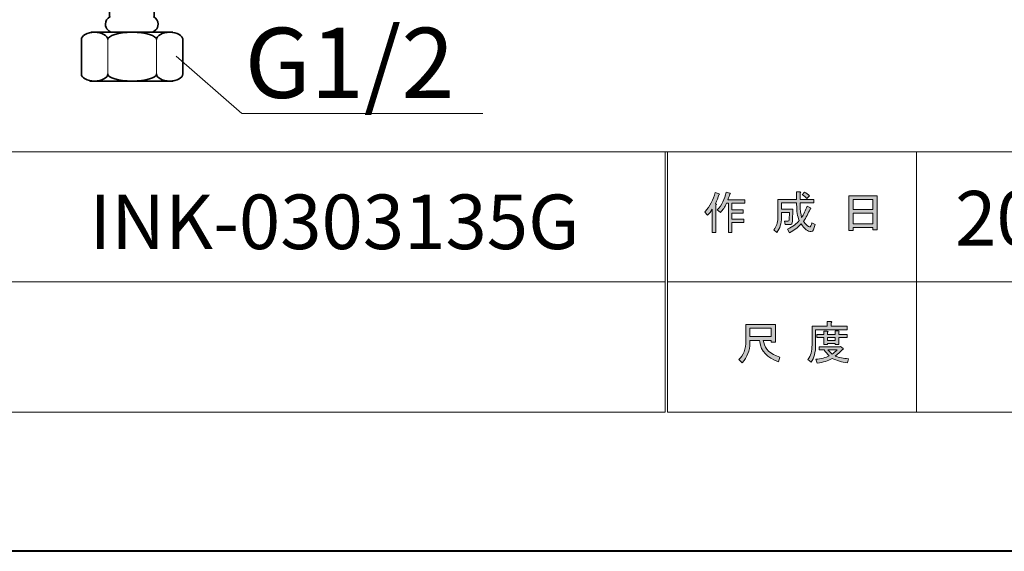
# Model space of a CAD drawing. Units: inches. Extents: x 0 to 296, y 0 to 210.
# Drawn here: x 197 to 257, y 0 to 33 of the extents above; entities that cross this region are included whole.
import ezdxf

# ---------------------------------------------------------------- set-up
doc = ezdxf.new("R2010")
doc.units = ezdxf.units.IN
doc.header["$MEASUREMENT"] = 0
doc.layers.add('レイヤー 1', color=7, linetype='Continuous')

# ---------------------------------------------------------------- blocks, each defined once
blk = doc.blocks.new('block 2')
at = {"layer": 'レイヤー 1'}
h = blk.add_hatch(color=7, dxfattribs=at)
h.dxf.hatch_style = 2
edge = h.paths.add_edge_path()
edge.add_spline(control_points=[(238.916, 20.808), (239.24, 21.183), (239.453, 21.587), (239.556, 22.021), (239.556, 22.021), (239.798, 21.944), (239.798, 21.944), (239.842, 21.914), (239.839, 21.896), (239.787, 21.889), (239.736, 21.72), (239.662, 21.536), (239.567, 21.338), (239.567, 21.338), (239.633, 21.315), (239.633, 21.315), (239.662, 21.286), (239.651, 21.267), (239.6, 21.26), (239.6, 21.26), (239.6, 19.563), (239.6, 19.563), (239.6, 19.563), (239.38, 19.563), (239.38, 19.563), (239.38, 19.563), (239.38, 20.996), (239.38, 20.996), (239.298, 20.863), (239.203, 20.738), (239.093, 20.621), (239.093, 20.621), (238.916, 20.808), (238.916, 20.808)], knot_values=[0, 0, 0, 0, 1, 1, 1, 2, 2, 2, 3, 3, 3, 4, 4, 4, 5, 5, 5, 6, 6, 6, 7, 7, 7, 8, 8, 8, 9, 9, 9, 10, 10, 10, 11, 11, 11, 11], degree=3, periodic=1)
edge = h.paths.add_edge_path()
edge.add_spline(control_points=[(241.386, 21.58), (241.386, 21.58), (241.386, 21.371), (241.386, 21.371), (241.386, 21.371), (240.592, 21.371), (240.592, 21.371), (240.592, 21.371), (240.592, 20.963), (240.592, 20.963), (240.592, 20.963), (241.287, 20.963), (241.287, 20.963), (241.287, 20.963), (241.287, 20.753), (241.287, 20.753), (241.287, 20.753), (240.592, 20.753), (240.592, 20.753), (240.592, 20.753), (240.592, 20.389), (240.592, 20.389), (240.592, 20.389), (241.331, 20.389), (241.331, 20.389), (241.331, 20.389), (241.331, 20.18), (241.331, 20.18), (241.331, 20.18), (240.592, 20.18), (240.592, 20.18), (240.592, 20.18), (240.592, 19.563), (240.592, 19.563), (240.592, 19.563), (240.372, 19.563), (240.372, 19.563), (240.372, 19.563), (240.372, 21.371), (240.372, 21.371), (240.372, 21.371), (240.261, 21.371), (240.261, 21.371), (240.144, 21.121), (240.019, 20.93), (239.886, 20.797), (239.886, 20.797), (239.677, 20.952), (239.677, 20.952), (239.971, 21.26), (240.155, 21.624), (240.228, 22.043), (240.228, 22.043), (240.46, 21.977), (240.46, 21.977), (240.504, 21.955), (240.5, 21.936), (240.449, 21.922), (240.434, 21.848), (240.397, 21.734), (240.338, 21.58), (240.338, 21.58), (241.386, 21.58), (241.386, 21.58)], knot_values=[0, 0, 0, 0, 1, 1, 1, 2, 2, 2, 3, 3, 3, 4, 4, 4, 5, 5, 5, 6, 6, 6, 7, 7, 7, 8, 8, 8, 9, 9, 9, 10, 10, 10, 11, 11, 11, 12, 12, 12, 13, 13, 13, 14, 14, 14, 15, 15, 15, 16, 16, 16, 17, 17, 17, 18, 18, 18, 19, 19, 19, 20, 20, 20, 21, 21, 21, 21], degree=3, periodic=1)
h = blk.add_hatch(color=7, dxfattribs=at)
h.dxf.hatch_style = 2
edge = h.paths.add_edge_path()
edge.add_spline(control_points=[(245.212, 21.194), (245.212, 21.194), (245.421, 21.073), (245.421, 21.073), (245.472, 21.043), (245.465, 21.022), (245.399, 21.007), (245.288, 20.735), (245.156, 20.481), (245.002, 20.246), (245.163, 20.018), (245.285, 19.905), (245.366, 19.905), (245.431, 19.905), (245.475, 19.993), (245.498, 20.169), (245.498, 20.169), (245.707, 20.059), (245.707, 20.059), (245.648, 19.765), (245.568, 19.618), (245.465, 19.618), (245.259, 19.618), (245.053, 19.776), (244.847, 20.092), (244.642, 19.864), (244.403, 19.684), (244.131, 19.552), (244.131, 19.552), (243.999, 19.761), (243.999, 19.761), (244.344, 19.93), (244.587, 20.11), (244.726, 20.302), (244.623, 20.551), (244.572, 20.881), (244.572, 21.293), (244.572, 21.293), (244.572, 21.393), (244.572, 21.393), (244.572, 21.393), (243.635, 21.393), (243.635, 21.393), (243.635, 21.393), (243.635, 21.007), (243.635, 21.007), (243.635, 21.007), (244.34, 21.007), (244.34, 21.007), (244.34, 21.007), (244.318, 20.258), (244.318, 20.258), (244.311, 20.117), (244.256, 20.048), (244.153, 20.048), (244.153, 20.048), (243.866, 20.048), (243.866, 20.048), (243.866, 20.048), (243.833, 20.258), (243.833, 20.258), (243.833, 20.258), (244.02, 20.258), (244.02, 20.258), (244.079, 20.258), (244.108, 20.286), (244.108, 20.346), (244.108, 20.346), (244.131, 20.797), (244.131, 20.797), (244.131, 20.797), (243.635, 20.797), (243.635, 20.797), (243.635, 20.797), (243.635, 20.478), (243.635, 20.478), (243.635, 20.11), (243.543, 19.809), (243.359, 19.574), (243.359, 19.574), (243.172, 19.728), (243.172, 19.728), (243.333, 19.926), (243.414, 20.165), (243.414, 20.445), (243.414, 20.445), (243.414, 21.602), (243.414, 21.602), (243.414, 21.602), (244.572, 21.602), (244.572, 21.602), (244.572, 21.602), (244.572, 22.076), (244.572, 22.076), (244.572, 22.076), (244.781, 22.076), (244.781, 22.076), (244.84, 22.069), (244.844, 22.047), (244.792, 22.01), (244.792, 22.01), (244.792, 21.602), (244.792, 21.602), (244.792, 21.602), (245.63, 21.602), (245.63, 21.602), (245.63, 21.602), (245.63, 21.393), (245.63, 21.393), (245.63, 21.393), (244.792, 21.393), (244.792, 21.393), (244.792, 21.393), (244.792, 21.293), (244.792, 21.293), (244.792, 20.948), (244.822, 20.68), (244.88, 20.489), (245.005, 20.68), (245.116, 20.914), (245.212, 21.194)], knot_values=[0, 0, 0, 0, 0.352778, 0.352778, 0.352778, 0.705556, 0.705556, 0.705556, 1.058333, 1.058333, 1.058333, 1.411111, 1.411111, 1.411111, 1.763889, 1.763889, 1.763889, 2.116667, 2.116667, 2.116667, 2.469444, 2.469444, 2.469444, 2.822222, 2.822222, 2.822222, 3.175, 3.175, 3.175, 3.527778, 3.527778, 3.527778, 3.880556, 3.880556, 3.880556, 4.233333, 4.233333, 4.233333, 4.586111, 4.586111, 4.586111, 4.938889, 4.938889, 4.938889, 5.291667, 5.291667, 5.291667, 5.644444, 5.644444, 5.644444, 5.997222, 5.997222, 5.997222, 6.35, 6.35, 6.35, 6.702778, 6.702778, 6.702778, 7.055556, 7.055556, 7.055556, 7.408333, 7.408333, 7.408333, 7.761111, 7.761111, 7.761111, 8.113889, 8.113889, 8.113889, 8.466667, 8.466667, 8.466667, 8.819444, 8.819444, 8.819444, 9.172222, 9.172222, 9.172222, 9.525, 9.525, 9.525, 9.877778, 9.877778, 9.877778, 10.230556, 10.230556, 10.230556, 10.583333, 10.583333, 10.583333, 10.936111, 10.936111, 10.936111, 11.288889, 11.288889, 11.288889, 11.641667, 11.641667, 11.641667, 11.994444, 11.994444, 11.994444, 12.347222, 12.347222, 12.347222, 12.7, 12.7, 12.7, 13.052778, 13.052778, 13.052778, 13.405556, 13.405556, 13.405556, 13.758333, 13.758333, 13.758333, 14.111111, 14.111111, 14.111111, 14.111111], degree=3, periodic=0)
edge.add_line((245.212, 21.194), (245.212, 21.194))
edge = h.paths.add_edge_path()
edge.add_spline(control_points=[(245.366, 21.823), (245.366, 21.823), (245.2, 21.657), (245.2, 21.657), (245.127, 21.738), (245.028, 21.815), (244.903, 21.889), (244.903, 21.889), (245.057, 22.043), (245.057, 22.043), (245.174, 21.984), (245.277, 21.911), (245.366, 21.823)], knot_values=[0, 0, 0, 0, 0.352778, 0.352778, 0.352778, 0.705556, 0.705556, 0.705556, 1.058333, 1.058333, 1.058333, 1.411111, 1.411111, 1.411111, 1.411111], degree=3, periodic=0)
edge.add_line((245.366, 21.823), (245.366, 21.823))
h = blk.add_hatch(color=7, dxfattribs=at)
h.dxf.hatch_style = 2
h.paths.add_polyline_path([(248.044, 19.684), (247.791, 19.684), (247.791, 21.812), (249.522, 21.812), (249.522, 19.728), (249.268, 19.728), (249.268, 19.882), (248.044, 19.882)])
h.paths.add_polyline_path([(249.268, 21.602), (248.044, 21.602), (248.044, 20.974), (249.268, 20.974)])
h.paths.add_polyline_path([(249.268, 20.764), (248.044, 20.764), (248.044, 20.092), (249.268, 20.092)])
h = blk.add_hatch(color=7, dxfattribs=at)
h.dxf.hatch_style = 2
edge = h.paths.add_edge_path()
edge.add_spline(control_points=[(246.7, 13.793), (246.7, 13.793), (247.692, 13.793), (247.692, 13.793), (247.692, 13.793), (247.692, 13.583), (247.692, 13.583), (247.692, 13.583), (245.74, 13.583), (245.74, 13.583), (245.74, 13.583), (245.74, 12.613), (245.74, 12.613), (245.74, 12.202), (245.648, 11.857), (245.465, 11.577), (245.465, 11.577), (245.266, 11.742), (245.266, 11.742), (245.435, 11.97), (245.52, 12.276), (245.52, 12.657), (245.52, 12.657), (245.52, 13.793), (245.52, 13.793), (245.52, 13.793), (246.446, 13.793), (246.446, 13.793), (246.446, 13.793), (246.446, 14.079), (246.446, 14.079), (246.446, 14.079), (246.688, 14.079), (246.688, 14.079), (246.747, 14.073), (246.751, 14.05), (246.7, 14.013), (246.7, 14.013), (246.7, 13.793), (246.7, 13.793)], knot_values=[0, 0, 0, 0, 1, 1, 1, 2, 2, 2, 3, 3, 3, 4, 4, 4, 5, 5, 5, 6, 6, 6, 7, 7, 7, 8, 8, 8, 9, 9, 9, 10, 10, 10, 11, 11, 11, 12, 12, 12, 13, 13, 13, 13], degree=3, periodic=1)
edge = h.paths.add_edge_path()
edge.add_spline(control_points=[(247.703, 11.544), (247.35, 11.588), (247.038, 11.68), (246.766, 11.819), (246.509, 11.665), (246.2, 11.57), (245.84, 11.532), (245.84, 11.532), (245.751, 11.764), (245.751, 11.764), (246.082, 11.794), (246.358, 11.864), (246.578, 11.974), (246.461, 12.091), (246.354, 12.216), (246.258, 12.349), (246.258, 12.349), (245.95, 12.349), (245.95, 12.349), (245.95, 12.349), (245.95, 12.525), (245.95, 12.525), (245.95, 12.525), (247.24, 12.525), (247.24, 12.525), (247.24, 12.525), (247.272, 12.558), (247.272, 12.558), (247.272, 12.558), (247.438, 12.426), (247.438, 12.426), (247.467, 12.382), (247.453, 12.364), (247.394, 12.37), (247.269, 12.224), (247.118, 12.088), (246.942, 11.963), (247.199, 11.875), (247.471, 11.819), (247.757, 11.798), (247.757, 11.798), (247.703, 11.544), (247.703, 11.544)], knot_values=[0, 0, 0, 0, 1, 1, 1, 2, 2, 2, 3, 3, 3, 4, 4, 4, 5, 5, 5, 6, 6, 6, 7, 7, 7, 8, 8, 8, 9, 9, 9, 10, 10, 10, 11, 11, 11, 12, 12, 12, 13, 13, 13, 14, 14, 14, 14], degree=3, periodic=1)
edge = h.paths.add_edge_path()
edge.add_spline(control_points=[(247.163, 12.679), (247.163, 12.679), (246.942, 12.679), (246.942, 12.679), (246.942, 12.679), (246.942, 12.745), (246.942, 12.745), (246.942, 12.745), (246.468, 12.745), (246.468, 12.745), (246.468, 12.745), (246.468, 12.668), (246.468, 12.668), (246.468, 12.668), (246.248, 12.668), (246.248, 12.668), (246.248, 12.668), (246.248, 13.109), (246.248, 13.109), (246.248, 13.109), (245.807, 13.109), (245.807, 13.109), (245.807, 13.109), (245.807, 13.286), (245.807, 13.286), (245.807, 13.286), (246.248, 13.286), (246.248, 13.286), (246.248, 13.286), (246.248, 13.495), (246.248, 13.495), (246.248, 13.495), (246.457, 13.495), (246.457, 13.495), (246.516, 13.488), (246.519, 13.466), (246.468, 13.429), (246.468, 13.429), (246.468, 13.286), (246.468, 13.286), (246.468, 13.286), (246.942, 13.286), (246.942, 13.286), (246.942, 13.286), (246.942, 13.518), (246.942, 13.518), (246.942, 13.518), (247.151, 13.518), (247.151, 13.518), (247.21, 13.51), (247.214, 13.488), (247.163, 13.451), (247.163, 13.451), (247.163, 13.286), (247.163, 13.286), (247.163, 13.286), (247.692, 13.286), (247.692, 13.286), (247.692, 13.286), (247.692, 13.109), (247.692, 13.109), (247.692, 13.109), (247.163, 13.109), (247.163, 13.109), (247.163, 13.109), (247.163, 12.679), (247.163, 12.679)], knot_values=[0, 0, 0, 0, 1, 1, 1, 2, 2, 2, 3, 3, 3, 4, 4, 4, 5, 5, 5, 6, 6, 6, 7, 7, 7, 8, 8, 8, 9, 9, 9, 10, 10, 10, 11, 11, 11, 12, 12, 12, 13, 13, 13, 14, 14, 14, 15, 15, 15, 16, 16, 16, 17, 17, 17, 18, 18, 18, 19, 19, 19, 20, 20, 20, 21, 21, 21, 22, 22, 22, 22], degree=3, periodic=1)
h.paths.add_polyline_path([(246.942, 13.109), (246.468, 13.109), (246.468, 12.922), (246.942, 12.922)])
edge = h.paths.add_edge_path()
edge.add_spline(control_points=[(247.074, 12.349), (247.074, 12.349), (246.501, 12.349), (246.501, 12.349), (246.574, 12.26), (246.663, 12.172), (246.766, 12.084), (246.854, 12.143), (246.957, 12.231), (247.074, 12.349)], knot_values=[0, 0, 0, 0, 0.352778, 0.352778, 0.352778, 0.705556, 0.705556, 0.705556, 1.058333, 1.058333, 1.058333, 1.058333], degree=3, periodic=0)
edge.add_line((247.074, 12.349), (247.074, 12.349))
h = blk.add_hatch(color=7, dxfattribs=at)
h.dxf.hatch_style = 2
edge = h.paths.add_edge_path()
edge.add_spline(control_points=[(242.29, 12.922), (242.29, 12.922), (241.694, 12.922), (241.694, 12.922), (241.694, 12.922), (241.694, 12.745), (241.694, 12.745), (241.694, 12.305), (241.536, 11.904), (241.22, 11.544), (241.22, 11.544), (241.011, 11.742), (241.011, 11.742), (241.298, 12.007), (241.441, 12.393), (241.441, 12.9), (241.441, 12.9), (241.441, 13.914), (241.441, 13.914), (241.441, 13.914), (243.26, 13.914), (243.26, 13.914), (243.26, 13.914), (243.26, 12.812), (243.26, 12.812), (243.26, 12.812), (243.006, 12.812), (243.006, 12.812), (243.006, 12.812), (243.006, 12.922), (243.006, 12.922), (243.006, 12.922), (242.521, 12.922), (242.521, 12.922), (242.521, 12.922), (242.543, 12.801), (242.543, 12.801), (242.617, 12.397), (242.951, 12.092), (243.547, 11.886), (243.547, 11.886), (243.458, 11.61), (243.458, 11.61), (242.76, 11.853), (242.374, 12.26), (242.301, 12.834), (242.301, 12.834), (242.29, 12.922), (242.29, 12.922)], knot_values=[0, 0, 0, 0, 1, 1, 1, 2, 2, 2, 3, 3, 3, 4, 4, 4, 5, 5, 5, 6, 6, 6, 7, 7, 7, 8, 8, 8, 9, 9, 9, 10, 10, 10, 11, 11, 11, 12, 12, 12, 13, 13, 13, 14, 14, 14, 15, 15, 15, 16, 16, 16, 16], degree=3, periodic=1)
h.paths.add_polyline_path([(243.006, 13.672), (241.694, 13.672), (241.694, 13.165), (243.006, 13.165)])
at = {"layer": 'レイヤー 1', "color": 7, "lineweight": 35}
blk.add_lwpolyline([(296.184, -0.05), (-0.15, -0.05), (-0.15, 209.5), (296.184, 209.5), (296.184, -0.05)], dxfattribs=at)
at = {"layer": 'レイヤー 1', "lineweight": 0}
for points in [[(0, 209.55), (296.333, 209.55), (296.333, 0), (0, 0), (0, 209.55)], [(248.044, 19.684), (247.791, 19.684), (247.791, 21.812), (249.522, 21.812), (249.522, 19.728), (249.268, 19.728), (249.268, 19.882), (248.044, 19.882), (248.044, 19.684)], [(249.268, 21.602), (248.044, 21.602), (248.044, 20.974), (249.268, 20.974), (249.268, 21.602)], [(249.268, 20.764), (248.044, 20.764), (248.044, 20.092), (249.268, 20.092), (249.268, 20.764)], [(243.006, 13.672), (241.694, 13.672), (241.694, 13.165), (243.006, 13.165), (243.006, 13.672)], [(246.942, 13.109), (246.468, 13.109), (246.468, 12.922), (246.942, 12.922), (246.942, 13.109)]]:
    blk.add_lwpolyline(points, dxfattribs=at)
at = {"layer": 'レイヤー 1', "color": 7, "lineweight": 18}
for points in [[(289.95, 204.418), (6.084, 204.418), (6.084, 24.522), (289.95, 24.522), (289.95, 204.418)], [(236.476, 16.521), (159.338, 16.521), (159.338, 24.522), (236.476, 24.522), (236.476, 16.521)], [(251.956, 16.521), (236.632, 16.521), (236.632, 24.522), (251.956, 24.522), (251.956, 16.521)], [(275.959, 16.521), (251.956, 16.521), (251.956, 24.522), (275.959, 24.522), (275.959, 16.521)], [(236.476, 8.52), (159.338, 8.52), (159.338, 16.521), (236.476, 16.521), (236.476, 8.52)], [(251.956, 8.52), (236.632, 8.52), (236.632, 16.521), (251.956, 16.521), (251.956, 8.52)], [(275.959, 8.52), (251.956, 8.52), (251.956, 16.521), (275.959, 16.521), (275.959, 8.52)]]:
    blk.add_lwpolyline(points, dxfattribs=at)
at = {"layer": 'レイヤー 1', "lineweight": 0}
for points, knots in [([(238.916, 20.808), (239.24, 21.183), (239.453, 21.587), (239.556, 22.021), (239.556, 22.021), (239.798, 21.944), (239.798, 21.944), (239.842, 21.914), (239.839, 21.896), (239.787, 21.889), (239.736, 21.72), (239.662, 21.536), (239.567, 21.338), (239.567, 21.338), (239.633, 21.315), (239.633, 21.315), (239.662, 21.286), (239.651, 21.267), (239.6, 21.26), (239.6, 21.26), (239.6, 19.563), (239.6, 19.563), (239.6, 19.563), (239.38, 19.563), (239.38, 19.563), (239.38, 19.563), (239.38, 20.996), (239.38, 20.996), (239.298, 20.863), (239.203, 20.738), (239.093, 20.621), (239.093, 20.621), (238.916, 20.808), (238.916, 20.808)], [0, 0, 0, 0, 1, 1, 1, 2, 2, 2, 3, 3, 3, 4, 4, 4, 5, 5, 5, 6, 6, 6, 7, 7, 7, 8, 8, 8, 9, 9, 9, 10, 10, 10, 11, 11, 11, 11]), ([(241.386, 21.58), (241.386, 21.58), (241.386, 21.371), (241.386, 21.371), (241.386, 21.371), (240.592, 21.371), (240.592, 21.371), (240.592, 21.371), (240.592, 20.963), (240.592, 20.963), (240.592, 20.963), (241.287, 20.963), (241.287, 20.963), (241.287, 20.963), (241.287, 20.753), (241.287, 20.753), (241.287, 20.753), (240.592, 20.753), (240.592, 20.753), (240.592, 20.753), (240.592, 20.389), (240.592, 20.389), (240.592, 20.389), (241.331, 20.389), (241.331, 20.389), (241.331, 20.389), (241.331, 20.18), (241.331, 20.18), (241.331, 20.18), (240.592, 20.18), (240.592, 20.18), (240.592, 20.18), (240.592, 19.563), (240.592, 19.563), (240.592, 19.563), (240.372, 19.563), (240.372, 19.563), (240.372, 19.563), (240.372, 21.371), (240.372, 21.371), (240.372, 21.371), (240.261, 21.371), (240.261, 21.371), (240.144, 21.121), (240.019, 20.93), (239.886, 20.797), (239.886, 20.797), (239.677, 20.952), (239.677, 20.952), (239.971, 21.26), (240.155, 21.624), (240.228, 22.043), (240.228, 22.043), (240.46, 21.977), (240.46, 21.977), (240.504, 21.955), (240.5, 21.936), (240.449, 21.922), (240.434, 21.848), (240.397, 21.734), (240.338, 21.58), (240.338, 21.58), (241.386, 21.58), (241.386, 21.58)], [0, 0, 0, 0, 1, 1, 1, 2, 2, 2, 3, 3, 3, 4, 4, 4, 5, 5, 5, 6, 6, 6, 7, 7, 7, 8, 8, 8, 9, 9, 9, 10, 10, 10, 11, 11, 11, 12, 12, 12, 13, 13, 13, 14, 14, 14, 15, 15, 15, 16, 16, 16, 17, 17, 17, 18, 18, 18, 19, 19, 19, 20, 20, 20, 21, 21, 21, 21]), ([(245.212, 21.194), (245.212, 21.194), (245.421, 21.073), (245.421, 21.073), (245.472, 21.043), (245.465, 21.022), (245.399, 21.007), (245.288, 20.735), (245.156, 20.481), (245.002, 20.246), (245.163, 20.018), (245.285, 19.905), (245.366, 19.905), (245.431, 19.905), (245.475, 19.993), (245.498, 20.169), (245.498, 20.169), (245.707, 20.059), (245.707, 20.059), (245.648, 19.765), (245.568, 19.618), (245.465, 19.618), (245.259, 19.618), (245.053, 19.776), (244.847, 20.092), (244.642, 19.864), (244.403, 19.684), (244.131, 19.552), (244.131, 19.552), (243.999, 19.761), (243.999, 19.761), (244.344, 19.93), (244.587, 20.11), (244.726, 20.302), (244.623, 20.551), (244.572, 20.881), (244.572, 21.293), (244.572, 21.293), (244.572, 21.393), (244.572, 21.393), (244.572, 21.393), (243.635, 21.393), (243.635, 21.393), (243.635, 21.393), (243.635, 21.007), (243.635, 21.007), (243.635, 21.007), (244.34, 21.007), (244.34, 21.007), (244.34, 21.007), (244.318, 20.258), (244.318, 20.258), (244.311, 20.117), (244.256, 20.048), (244.153, 20.048), (244.153, 20.048), (243.866, 20.048), (243.866, 20.048), (243.866, 20.048), (243.833, 20.258), (243.833, 20.258), (243.833, 20.258), (244.02, 20.258), (244.02, 20.258), (244.079, 20.258), (244.108, 20.286), (244.108, 20.346), (244.108, 20.346), (244.131, 20.797), (244.131, 20.797), (244.131, 20.797), (243.635, 20.797), (243.635, 20.797), (243.635, 20.797), (243.635, 20.478), (243.635, 20.478), (243.635, 20.11), (243.543, 19.809), (243.359, 19.574), (243.359, 19.574), (243.172, 19.728), (243.172, 19.728), (243.333, 19.926), (243.414, 20.165), (243.414, 20.445), (243.414, 20.445), (243.414, 21.602), (243.414, 21.602), (243.414, 21.602), (244.572, 21.602), (244.572, 21.602), (244.572, 21.602), (244.572, 22.076), (244.572, 22.076), (244.572, 22.076), (244.781, 22.076), (244.781, 22.076), (244.84, 22.069), (244.844, 22.047), (244.792, 22.01), (244.792, 22.01), (244.792, 21.602), (244.792, 21.602), (244.792, 21.602), (245.63, 21.602), (245.63, 21.602), (245.63, 21.602), (245.63, 21.393), (245.63, 21.393), (245.63, 21.393), (244.792, 21.393), (244.792, 21.393), (244.792, 21.393), (244.792, 21.293), (244.792, 21.293), (244.792, 20.948), (244.822, 20.68), (244.88, 20.489), (245.005, 20.68), (245.116, 20.914), (245.212, 21.194)], [0, 0, 0, 0, 1, 1, 1, 2, 2, 2, 3, 3, 3, 4, 4, 4, 5, 5, 5, 6, 6, 6, 7, 7, 7, 8, 8, 8, 9, 9, 9, 10, 10, 10, 11, 11, 11, 12, 12, 12, 13, 13, 13, 14, 14, 14, 15, 15, 15, 16, 16, 16, 17, 17, 17, 18, 18, 18, 19, 19, 19, 20, 20, 20, 21, 21, 21, 22, 22, 22, 23, 23, 23, 24, 24, 24, 25, 25, 25, 26, 26, 26, 27, 27, 27, 28, 28, 28, 29, 29, 29, 30, 30, 30, 31, 31, 31, 32, 32, 32, 33, 33, 33, 34, 34, 34, 35, 35, 35, 36, 36, 36, 37, 37, 37, 38, 38, 38, 39, 39, 39, 40, 40, 40, 40]), ([(245.366, 21.823), (245.366, 21.823), (245.2, 21.657), (245.2, 21.657), (245.127, 21.738), (245.028, 21.815), (244.903, 21.889), (244.903, 21.889), (245.057, 22.043), (245.057, 22.043), (245.174, 21.984), (245.277, 21.911), (245.366, 21.823)], [0, 0, 0, 0, 1, 1, 1, 2, 2, 2, 3, 3, 3, 4, 4, 4, 4]), ([(246.7, 13.793), (246.7, 13.793), (247.692, 13.793), (247.692, 13.793), (247.692, 13.793), (247.692, 13.583), (247.692, 13.583), (247.692, 13.583), (245.74, 13.583), (245.74, 13.583), (245.74, 13.583), (245.74, 12.613), (245.74, 12.613), (245.74, 12.202), (245.648, 11.857), (245.465, 11.577), (245.465, 11.577), (245.266, 11.742), (245.266, 11.742), (245.435, 11.97), (245.52, 12.276), (245.52, 12.657), (245.52, 12.657), (245.52, 13.793), (245.52, 13.793), (245.52, 13.793), (246.446, 13.793), (246.446, 13.793), (246.446, 13.793), (246.446, 14.079), (246.446, 14.079), (246.446, 14.079), (246.688, 14.079), (246.688, 14.079), (246.747, 14.073), (246.751, 14.05), (246.7, 14.013), (246.7, 14.013), (246.7, 13.793), (246.7, 13.793)], [0, 0, 0, 0, 1, 1, 1, 2, 2, 2, 3, 3, 3, 4, 4, 4, 5, 5, 5, 6, 6, 6, 7, 7, 7, 8, 8, 8, 9, 9, 9, 10, 10, 10, 11, 11, 11, 12, 12, 12, 13, 13, 13, 13]), ([(242.29, 12.922), (242.29, 12.922), (241.694, 12.922), (241.694, 12.922), (241.694, 12.922), (241.694, 12.745), (241.694, 12.745), (241.694, 12.305), (241.536, 11.904), (241.22, 11.544), (241.22, 11.544), (241.011, 11.742), (241.011, 11.742), (241.298, 12.007), (241.441, 12.393), (241.441, 12.9), (241.441, 12.9), (241.441, 13.914), (241.441, 13.914), (241.441, 13.914), (243.26, 13.914), (243.26, 13.914), (243.26, 13.914), (243.26, 12.812), (243.26, 12.812), (243.26, 12.812), (243.006, 12.812), (243.006, 12.812), (243.006, 12.812), (243.006, 12.922), (243.006, 12.922), (243.006, 12.922), (242.521, 12.922), (242.521, 12.922), (242.521, 12.922), (242.543, 12.801), (242.543, 12.801), (242.617, 12.397), (242.951, 12.092), (243.547, 11.886), (243.547, 11.886), (243.458, 11.61), (243.458, 11.61), (242.76, 11.853), (242.374, 12.26), (242.301, 12.834), (242.301, 12.834), (242.29, 12.922), (242.29, 12.922)], [0, 0, 0, 0, 1, 1, 1, 2, 2, 2, 3, 3, 3, 4, 4, 4, 5, 5, 5, 6, 6, 6, 7, 7, 7, 8, 8, 8, 9, 9, 9, 10, 10, 10, 11, 11, 11, 12, 12, 12, 13, 13, 13, 14, 14, 14, 15, 15, 15, 16, 16, 16, 16]), ([(247.163, 12.679), (247.163, 12.679), (246.942, 12.679), (246.942, 12.679), (246.942, 12.679), (246.942, 12.745), (246.942, 12.745), (246.942, 12.745), (246.468, 12.745), (246.468, 12.745), (246.468, 12.745), (246.468, 12.668), (246.468, 12.668), (246.468, 12.668), (246.248, 12.668), (246.248, 12.668), (246.248, 12.668), (246.248, 13.109), (246.248, 13.109), (246.248, 13.109), (245.807, 13.109), (245.807, 13.109), (245.807, 13.109), (245.807, 13.286), (245.807, 13.286), (245.807, 13.286), (246.248, 13.286), (246.248, 13.286), (246.248, 13.286), (246.248, 13.495), (246.248, 13.495), (246.248, 13.495), (246.457, 13.495), (246.457, 13.495), (246.516, 13.488), (246.519, 13.466), (246.468, 13.429), (246.468, 13.429), (246.468, 13.286), (246.468, 13.286), (246.468, 13.286), (246.942, 13.286), (246.942, 13.286), (246.942, 13.286), (246.942, 13.518), (246.942, 13.518), (246.942, 13.518), (247.151, 13.518), (247.151, 13.518), (247.21, 13.51), (247.214, 13.488), (247.163, 13.451), (247.163, 13.451), (247.163, 13.286), (247.163, 13.286), (247.163, 13.286), (247.692, 13.286), (247.692, 13.286), (247.692, 13.286), (247.692, 13.109), (247.692, 13.109), (247.692, 13.109), (247.163, 13.109), (247.163, 13.109), (247.163, 13.109), (247.163, 12.679), (247.163, 12.679)], [0, 0, 0, 0, 1, 1, 1, 2, 2, 2, 3, 3, 3, 4, 4, 4, 5, 5, 5, 6, 6, 6, 7, 7, 7, 8, 8, 8, 9, 9, 9, 10, 10, 10, 11, 11, 11, 12, 12, 12, 13, 13, 13, 14, 14, 14, 15, 15, 15, 16, 16, 16, 17, 17, 17, 18, 18, 18, 19, 19, 19, 20, 20, 20, 21, 21, 21, 22, 22, 22, 22]), ([(247.703, 11.544), (247.35, 11.588), (247.038, 11.68), (246.766, 11.819), (246.509, 11.665), (246.2, 11.57), (245.84, 11.532), (245.84, 11.532), (245.751, 11.764), (245.751, 11.764), (246.082, 11.794), (246.358, 11.864), (246.578, 11.974), (246.461, 12.091), (246.354, 12.216), (246.258, 12.349), (246.258, 12.349), (245.95, 12.349), (245.95, 12.349), (245.95, 12.349), (245.95, 12.525), (245.95, 12.525), (245.95, 12.525), (247.24, 12.525), (247.24, 12.525), (247.24, 12.525), (247.272, 12.558), (247.272, 12.558), (247.272, 12.558), (247.438, 12.426), (247.438, 12.426), (247.467, 12.382), (247.453, 12.364), (247.394, 12.37), (247.269, 12.224), (247.118, 12.088), (246.942, 11.963), (247.199, 11.875), (247.471, 11.819), (247.757, 11.798), (247.757, 11.798), (247.703, 11.544), (247.703, 11.544)], [0, 0, 0, 0, 1, 1, 1, 2, 2, 2, 3, 3, 3, 4, 4, 4, 5, 5, 5, 6, 6, 6, 7, 7, 7, 8, 8, 8, 9, 9, 9, 10, 10, 10, 11, 11, 11, 12, 12, 12, 13, 13, 13, 14, 14, 14, 14]), ([(247.074, 12.349), (247.074, 12.349), (246.501, 12.349), (246.501, 12.349), (246.574, 12.26), (246.663, 12.172), (246.766, 12.084), (246.854, 12.143), (246.957, 12.231), (247.074, 12.349)], [0, 0, 0, 0, 1, 1, 1, 2, 2, 2, 3, 3, 3, 3])]:
    blk.add_open_spline(points, degree=3, knots=knots, dxfattribs=at)
blk = doc.blocks.new('block 3')
at = {"layer": 'レイヤー 1', "lineweight": 0}
blk.add_lwpolyline([(0, 209.55), (296.333, 209.55), (296.333, 0), (0, 0), (0, 209.55)], dxfattribs=at)
at = {"layer": 'レイヤー 1', "color": 7, "lineweight": 18}
for points in [[(206.385, 30.416), (210.428, 26.89)], [(210.429, 26.89), (225.25, 26.89)]]:
    blk.add_lwpolyline(points, dxfattribs=at)
blk = doc.blocks.new('block 4')
at = {"layer": 'レイヤー 1', "lineweight": 0}
blk.add_lwpolyline([(0, 209.55), (296.333, 209.55), (296.333, 0), (0, 0), (0, 209.55)], dxfattribs=at)
blk = doc.blocks.new('block 5')
at = {"layer": 'レイヤー 1', "lineweight": 0}
blk.add_lwpolyline([(0, 209.55), (296.333, 209.55), (296.333, 0), (0, 0), (0, 209.55)], dxfattribs=at)
blk = doc.blocks.new('block 6')
at = {"layer": 'レイヤー 1', "lineweight": 0}
blk.add_lwpolyline([(0, 209.55), (296.333, 209.55), (296.333, 0), (0, 0), (0, 209.55)], dxfattribs=at)
blk = doc.blocks.new('block 7')
at = {"layer": 'レイヤー 1', "lineweight": 0}
blk.add_lwpolyline([(0, 209.55), (296.333, 209.55), (296.333, 0), (0, 0), (0, 209.55)], dxfattribs=at)
blk = doc.blocks.new('block 8')
at = {"layer": 'レイヤー 1', "lineweight": 0}
blk.add_lwpolyline([(0, 209.55), (296.333, 209.55), (296.333, 0), (0, 0), (0, 209.55)], dxfattribs=at)
blk = doc.blocks.new('block 9')
at = {"layer": 'レイヤー 1', "lineweight": 0}
blk.add_lwpolyline([(0, 209.55), (296.333, 209.55), (296.333, 0), (0, 0), (0, 209.55)], dxfattribs=at)
blk = doc.blocks.new('block 10')
at = {"layer": 'レイヤー 1', "lineweight": 0}
blk.add_lwpolyline([(0, 209.55), (296.333, 209.55), (296.333, 0), (0, 0), (0, 209.55)], dxfattribs=at)
blk = doc.blocks.new('block 11')
at = {"layer": 'レイヤー 1', "lineweight": 0}
blk.add_lwpolyline([(0, 209.55), (296.333, 209.55), (296.333, 0), (0, 0), (0, 209.55)], dxfattribs=at)
blk = doc.blocks.new('block 12')
at = {"layer": 'レイヤー 1', "lineweight": 0}
blk.add_lwpolyline([(0, 209.55), (296.333, 209.55), (296.333, 0), (0, 0), (0, 209.55)], dxfattribs=at)
blk = doc.blocks.new('block 13')
at = {"layer": 'レイヤー 1', "lineweight": 0}
blk.add_lwpolyline([(0, 209.55), (296.333, 209.55), (296.333, 0), (0, 0), (0, 209.55)], dxfattribs=at)
at = {"layer": 'レイヤー 1', "color": 7, "lineweight": 35}
for points in [[(201.125, 31.881), (206.167, 31.881)], [(200.541, 29.321), (200.541, 31.512)], [(200.541, 31.441), (200.541, 29.321)], [(206.791, 31.498), (206.791, 29.321)], [(206.791, 31.441), (206.791, 29.321)], [(206.182, 28.881), (201.052, 28.881)]]:
    blk.add_lwpolyline(points, dxfattribs=at)
at = {"layer": 'レイヤー 1', "color": 7, "lineweight": 18}
for points in [[(202.166, 31.441), (202.166, 29.321)], [(205.166, 31.441), (205.166, 29.321)]]:
    blk.add_lwpolyline(points, dxfattribs=at)
at = {"layer": 'レイヤー 1', "color": 7, "lineweight": 35}
blk.add_open_spline([(205.017, 34.881), (205.017, 34.881), (205.017, 32.881), (205.017, 32.881), (205.017, 32.881), (204.996, 32.826), (204.996, 32.826), (205.157, 32.743), (205.267, 32.574), (205.267, 32.381), (205.267, 32.105), (205.043, 31.881), (204.767, 31.881), (204.767, 31.881), (202.517, 31.881), (202.517, 31.881), (202.241, 31.881), (202.017, 32.105), (202.017, 32.381), (202.017, 32.578), (202.131, 32.748), (202.296, 32.829), (202.296, 32.829), (202.267, 32.881), (202.267, 32.881), (202.267, 32.881), (202.267, 34.881), (202.267, 34.881)], degree=3, knots=[0, 0, 0, 0, 1, 1, 1, 2, 2, 2, 3, 3, 3, 4, 4, 4, 5, 5, 5, 6, 6, 6, 7, 7, 7, 8, 8, 8, 9, 9, 9, 9], dxfattribs=at)
for points in [[(200.541, 31.441), (200.541, 31.684), (200.903, 31.881), (201.351, 31.881)], [(202.162, 31.441), (202.162, 31.684), (201.799, 31.881), (201.351, 31.881)], [(202.166, 31.441), (202.166, 31.684), (202.837, 31.881), (203.666, 31.881)], [(205.166, 31.441), (205.166, 31.684), (204.495, 31.881), (203.666, 31.881)], [(205.166, 31.441), (205.166, 31.684), (205.529, 31.881), (205.978, 31.881)], [(206.791, 31.441), (206.791, 31.684), (206.428, 31.881), (205.978, 31.881)], [(200.541, 29.321), (200.541, 29.077), (200.903, 28.881), (201.351, 28.881)], [(202.162, 29.321), (202.162, 29.077), (201.799, 28.881), (201.351, 28.881)], [(202.166, 29.321), (202.166, 29.077), (202.837, 28.881), (203.666, 28.881)], [(205.166, 29.321), (205.166, 29.077), (204.495, 28.881), (203.666, 28.881)], [(205.166, 29.321), (205.166, 29.077), (205.529, 28.881), (205.978, 28.881)], [(206.791, 29.321), (206.791, 29.077), (206.428, 28.881), (205.978, 28.881)]]:
    blk.add_open_spline(points, degree=3, dxfattribs=at)
blk = doc.blocks.new('block 14')
at = {"layer": 'レイヤー 1', "lineweight": 0}
blk.add_lwpolyline([(0, 209.55), (296.333, 209.55), (296.333, 0), (0, 0), (0, 209.55)], dxfattribs=at)
blk = doc.blocks.new('block 15')
at = {"layer": 'レイヤー 1', "lineweight": 0}
blk.add_lwpolyline([(0, 209.55), (296.333, 209.55), (296.333, 0), (0, 0), (0, 209.55)], dxfattribs=at)
blk = doc.blocks.new('block 16')
at = {"layer": 'レイヤー 1', "lineweight": 0}
blk.add_lwpolyline([(0, 209.55), (296.333, 209.55), (296.333, 0), (0, 0), (0, 209.55)], dxfattribs=at)
blk = doc.blocks.new('block 17')
at = {"layer": 'レイヤー 1', "lineweight": 0}
blk.add_lwpolyline([(0, 209.55), (296.333, 209.55), (296.333, 0), (0, 0), (0, 209.55)], dxfattribs=at)
blk = doc.blocks.new('block 18')
at = {"layer": 'レイヤー 1', "lineweight": 0}
blk.add_lwpolyline([(0, 209.55), (296.333, 209.55), (296.333, 0), (0, 0), (0, 209.55)], dxfattribs=at)
blk = doc.blocks.new('block 19')
at = {"layer": 'レイヤー 1', "lineweight": 0}
blk.add_lwpolyline([(0, 209.55), (296.333, 209.55), (296.333, 0), (0, 0), (0, 209.55)], dxfattribs=at)
blk = doc.blocks.new('block 20')
at = {"layer": 'レイヤー 1', "lineweight": 0}
blk.add_lwpolyline([(0, 209.55), (296.333, 209.55), (296.333, 0), (0, 0), (0, 209.55)], dxfattribs=at)
blk = doc.blocks.new('block 21')
at = {"layer": 'レイヤー 1', "lineweight": 0}
blk.add_lwpolyline([(0, 209.55), (296.333, 209.55), (296.333, 0), (0, 0), (0, 209.55)], dxfattribs=at)
blk = doc.blocks.new('block 22')
at = {"layer": 'レイヤー 1', "lineweight": 0}
blk.add_lwpolyline([(0, 209.55), (296.333, 209.55), (296.333, 0), (0, 0), (0, 209.55)], dxfattribs=at)
blk = doc.blocks.new('block 23')
at = {"layer": 'レイヤー 1', "lineweight": 0}
blk.add_lwpolyline([(0, 209.55), (296.333, 209.55), (296.333, 0), (0, 0), (0, 209.55)], dxfattribs=at)
blk = doc.blocks.new('block 24')
at = {"layer": 'レイヤー 1', "lineweight": 0}
blk.add_lwpolyline([(0, 209.55), (296.333, 209.55), (296.333, 0), (0, 0), (0, 209.55)], dxfattribs=at)
blk = doc.blocks.new('block 25')
at = {"layer": 'レイヤー 1', "lineweight": 0}
blk.add_lwpolyline([(0, 209.55), (296.333, 209.55), (296.333, 0), (0, 0), (0, 209.55)], dxfattribs=at)
blk = doc.blocks.new('block 26')
at = {"layer": 'レイヤー 1', "lineweight": 0}
blk.add_lwpolyline([(0, 209.55), (296.333, 209.55), (296.333, 0), (0, 0), (0, 209.55)], dxfattribs=at)
blk = doc.blocks.new('block 27')
at = {"layer": 'レイヤー 1', "lineweight": 0}
blk.add_lwpolyline([(0, 209.55), (296.333, 209.55), (296.333, 0), (0, 0), (0, 209.55)], dxfattribs=at)
blk = doc.blocks.new('block 28')
at = {"layer": 'レイヤー 1', "lineweight": 0}
blk.add_lwpolyline([(0, 209.55), (296.333, 209.55), (296.333, 0), (0, 0), (0, 209.55)], dxfattribs=at)
blk = doc.blocks.new('block 29')
at = {"layer": 'レイヤー 1', "lineweight": 0}
blk.add_lwpolyline([(0, 209.55), (296.333, 209.55), (296.333, 0), (0, 0), (0, 209.55)], dxfattribs=at)
blk = doc.blocks.new('block 30')
at = {"layer": 'レイヤー 1', "lineweight": 0}
blk.add_lwpolyline([(0, 209.55), (296.333, 209.55), (296.333, 0), (0, 0), (0, 209.55)], dxfattribs=at)
blk = doc.blocks.new('block 31')
at = {"layer": 'レイヤー 1', "lineweight": 0}
blk.add_lwpolyline([(0, 209.55), (296.333, 209.55), (296.333, 0), (0, 0), (0, 209.55)], dxfattribs=at)

msp = doc.modelspace()

# ---------------------------------------------------------------- linework, layer by layer
at = {"layer": 'レイヤー 1', "lineweight": 0}
msp.add_lwpolyline([(0, 209.55), (296.333, 209.55), (296.333, 0), (0, 0), (0, 209.55)], dxfattribs=at)
msp.add_lwpolyline([(0, 209.55), (296.333, 209.55), (296.333, 0), (0, 0), (0, 209.55)], dxfattribs=at)

# ---------------------------------------------------------------- block references
at = {"layer": 'レイヤー 1'}
for name in ['block 2', 'block 3', 'block 4', 'block 5', 'block 6', 'block 7', 'block 8', 'block 9', 'block 10', 'block 11', 'block 12', 'block 13', 'block 14', 'block 15', 'block 16', 'block 17', 'block 18', 'block 19', 'block 20', 'block 21', 'block 22', 'block 23', 'block 24', 'block 25', 'block 26', 'block 27', 'block 28', 'block 29', 'block 30', 'block 31']:
    msp.add_blockref(name, (0, 0), dxfattribs=at)

# ---------------------------------------------------------------- texts
at = {"layer": 'レイヤー 1', "color": 7, "attachment_point": 7}
for s, insert, char_height in [('\\fMS PGothic|b0|i0|c0|p34;\\W1;G1/2', (210.597, 27.844), 4.318), ('\\fMS PGothic|b0|i0|c0|p34;\\W1;INK-0303135G', (201.034, 18.542), 3.35844), ('\\fMS PGothic|b0|i0|c0|p34;\\W1;2018.1.15', (254.327, 18.764), 3.35844)]:
    msp.add_mtext(s, dxfattribs=dict(at, insert=insert, char_height=char_height))

doc.saveas('drawing.dxf')
